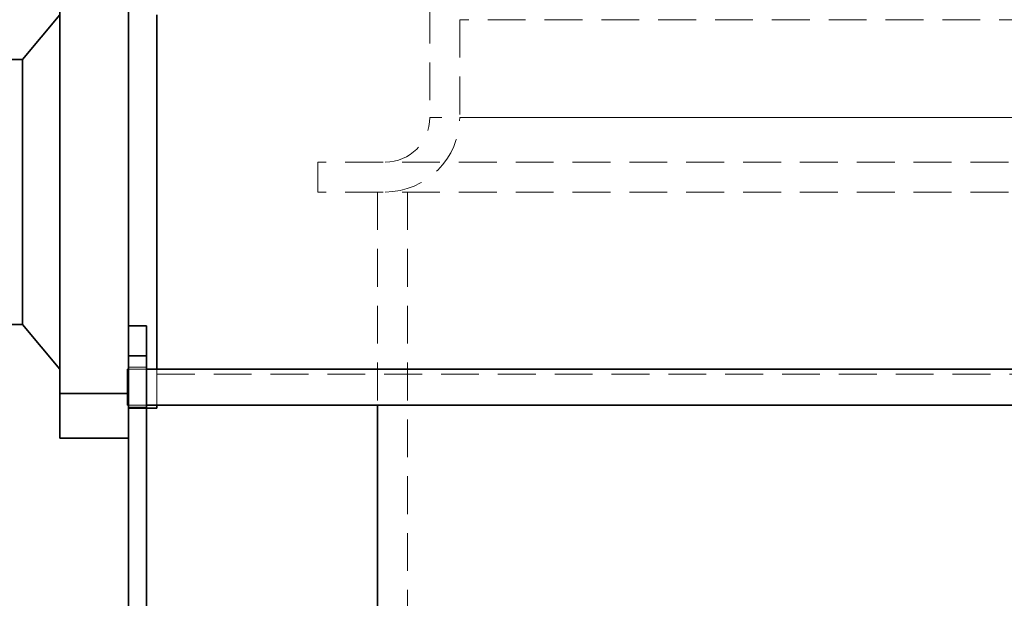
# Model space of a CAD drawing. Units: millimetres. Extents: x 30 to 576, y 39 to 402.
# Drawn here: x 96 to 129, y 307 to 326 of the extents above; entities that cross this region are included whole.
import ezdxf

# ---------------------------------------------------------------- set-up
doc = ezdxf.new("R2010")
doc.units = ezdxf.units.MM
doc.linetypes.add('HIDDEN', pattern=[1.905, 1.27, -0.635])

msp = doc.modelspace()

# ---------------------------------------------------------------- linework, layer by layer
at = {"color": 7, "linetype": 'Continuous', "lineweight": 35}
for p, q in [((97.73, 327.0853), (97.73, 313.5853)), ((100.03, 313.5853), (100.03, 327.0853)), ((97.73, 326.27), (96.48, 324.7803)), ((100.98, 326.276), (100.98, 320.3353)), ((96.48, 324.7803), (94.98, 324.7803)), ((96.48, 324.7803), (96.48, 320.3353)), ((96.48, 320.3353), (96.48, 315.8903)), ((100.98, 320.3353), (100.98, 314.3946)), ((94.98, 315.8903), (96.48, 315.8903)), ((96.48, 315.8903), (97.73, 314.4006)), ((100.63, 315.8446), (100.03, 315.8446)), ((100.63, 314.8446), (100.63, 315.8446)), ((100.03, 314.8446), (100.63, 314.8446)), ((100.63, 304.4446), (100.63, 314.8446)), ((159.18, 314.3946), (100.63, 314.3946)), ((97.73, 313.5853), (97.73, 312.0853)), ((97.73, 313.5853), (100.03, 313.5853)), ((100.03, 312.7703), (100.03, 313.5853)), ((100.63, 313.1946), (159.18, 313.1946)), ((100.98, 313.1946), (100.98, 313.0853)), ((108.38, 313.1946), (108.38, 297.3353)), ((100.63, 313.0853), (100.98, 313.0853)), ((100.03, 312.7703), (100.03, 304.4446)), ((100.03, 312.0853), (97.73, 312.0853))]:
    msp.add_line(p, q, dxfattribs=at)
at = {"color": 7, "linetype": 'HIDDEN', "lineweight": 18}
for p, q in [((110.13, 326.5853), (110.13, 322.8353)), ((147.63, 326.1103), (111.13, 326.1103)), ((111.13, 326.1103), (111.13, 322.8353)), ((148.6289, 322.8353), (110.1311, 322.8353)), ((147.6289, 322.8353), (111.1311, 322.8353)), ((152.38, 321.3353), (106.38, 321.3353)), ((106.38, 321.3353), (106.38, 320.3353)), ((152.38, 320.3353), (106.38, 320.3353)), ((108.38, 320.3353), (108.38, 313.1946)), ((109.38, 320.3353), (109.38, 297.3353)), ((100.03, 314.8446), (100.63, 314.8446)), ((99.98, 314.3946), (99.98, 313.1946)), ((100.63, 314.3946), (99.98, 314.3946)), ((100.63, 314.4696), (100.03, 314.4696)), ((100.98, 314.3946), (100.98, 313.1946)), ((100.98, 314.2353), (158.18, 314.2353)), ((97.73, 313.5853), (100.03, 313.5853)), ((99.98, 313.1946), (100.63, 313.1946)), ((100.03, 313.1196), (100.63, 313.1196)), ((100.03, 313.0853), (100.63, 313.0853)), ((100.03, 313.0846), (100.63, 313.0846))]:
    msp.add_line(p, q, dxfattribs=at)
for radius in [1.5, 2.5]:
    msp.add_arc((108.63, 322.8353), radius, 270, 0, dxfattribs=at)

doc.saveas('drawing.dxf')
